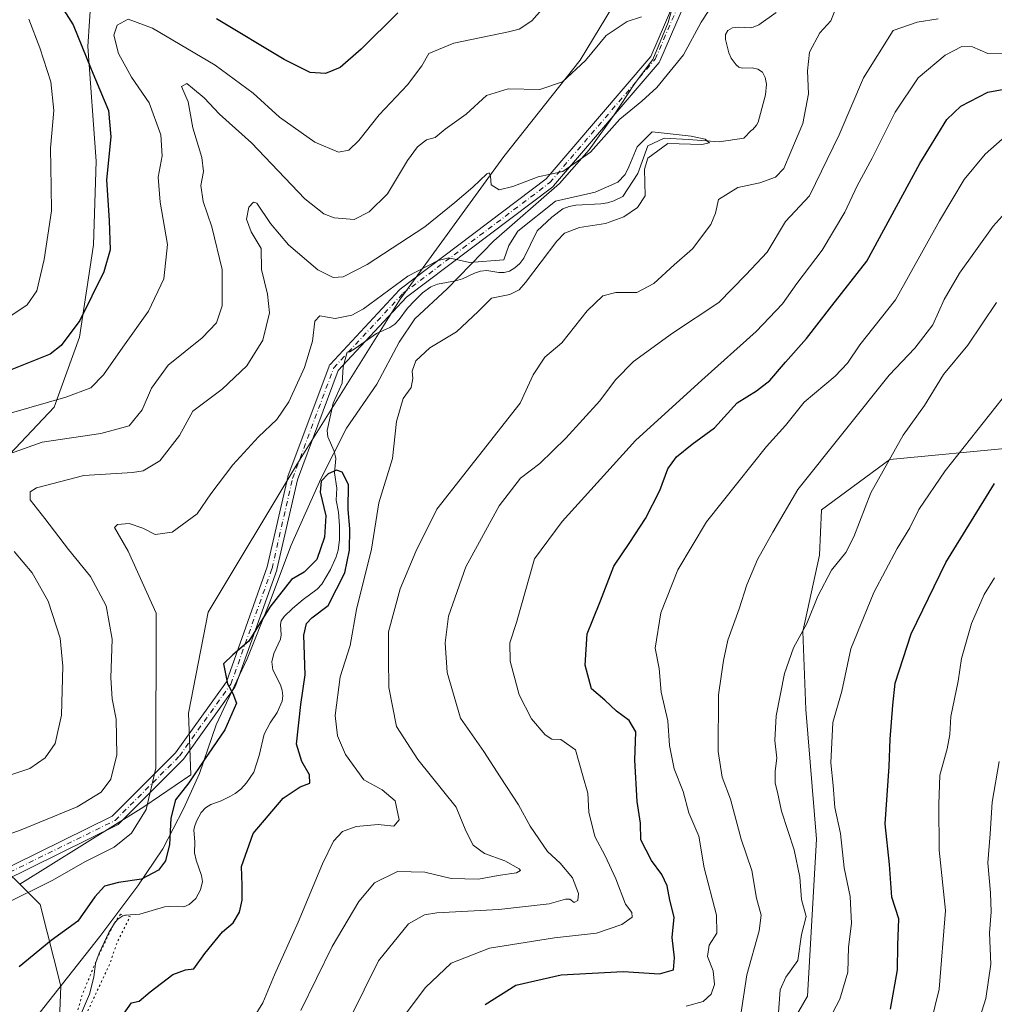
# Model space of a CAD drawing. Units: metres. Extents: x 589968 to 593404, y 4761403 to 4763770.
# Drawn here: x 590216 to 590466, y 4763132 to 4763386 of the extents above; entities that cross this region are included whole.
import ezdxf

# ---------------------------------------------------------------- set-up
doc = ezdxf.new("R2010")
doc.units = ezdxf.units.M
doc.header["$MEASUREMENT"] = 0
doc.linetypes.add('DGN Style 4', pattern=[2.638475, 1.318413, -0.659207, 0.001648, -0.659207])
doc.linetypes.add('DGN Style 5', pattern=[1.153612, 0.494405, -0.659207])
for name, color, linetype, lineweight in [('Arbolado forestal CxS', 92, 'Continuous', 0), ('Camino Cxs', 7, 'Continuous', 0), ('Camino eje', 30, 'DGN Style 4', 13), ('Corriente natural lineal', 142, 'Continuous', 13), ('Curva de nivel maestra', 30, 'Continuous', 30), ('Curva de nivel normal', 30, 'Continuous', 0), ('Curva de nivel normal depresión', 30, 'DGN Style 5', 0), ('Entidad de ámbito territorial', 7, 'Continuous', 0), ('Entidad de ámbito territorial CxS', 92, 'Continuous', 0), ('Municipio', 91, 'Continuous', 13), ('Municipio CxS', 4, 'Continuous', 0)]:
    doc.layers.add(name, color=color, linetype=linetype, lineweight=lineweight)

msp = doc.modelspace()

# ---------------------------------------------------------------- linework, layer by layer
at = {"layer": 'Arbolado forestal CxS', "color": 92, "linetype": 'Continuous', "lineweight": 0}
for points in [[(590161.4323, 4763277.3557, 625.2384), (590172.9047, 4763272.2411, 621.2953), (590182.2529, 4763275.1173, 621.047), (590198.0727, 4763273.6791, 618.1834), (590211.7351, 4763272.2409, 615.3095), (590224.6789, 4763285.9033, 620.1265), (590231.1509, 4763303.8799, 625.2704), (590234.7465, 4763327.6093, 626.8563), (590235.4659, 4763349.1813, 626.6992), (590233.3091, 4763378.6635, 624.8968), (590235.0367, 4763404.7983, 627.313), (590211.7371, 4763414.6171, 628.5191), (590185.1313, 4763425.4033, 635.677), (590160.6825, 4763434.7513, 642.5607), (590129.0431, 4763450.5711, 654.1447), (590108.9091, 4763472.1433, 667.0705), (590074.3933, 4763485.8059, 681.569), (590045.6117, 4763492.6181, 684.5894)], [(590161.4323, 4763277.3557, 625.2384), (590172.9047, 4763272.2411, 621.2953), (590182.2529, 4763275.1173, 621.047), (590198.0727, 4763273.6791, 618.1834), (590211.7351, 4763272.2409, 615.3095), (590224.6789, 4763285.9033, 620.1265), (590231.1509, 4763303.8799, 625.2704), (590234.7465, 4763327.6093, 626.8563), (590235.4659, 4763349.1813, 626.6992), (590233.3091, 4763378.6635, 624.8968), (590235.0367, 4763404.7983, 627.313), (590211.7371, 4763414.6171, 628.5191), (590185.1313, 4763425.4033, 635.677), (590160.6825, 4763434.7513, 642.5607), (590129.0431, 4763450.5711, 654.1447), (590108.9091, 4763472.1433, 667.0705), (590074.3933, 4763485.8059, 681.569), (590045.6117, 4763492.6181, 684.5894)], [(590378.3061, 4763405.5165, 618.2532), (590359.9251, 4763375.0941, 615.6605), (590340.2767, 4763350.3759, 611.6863), (590313.6561, 4763313.6155, 604.1148), (590287.0355, 4763271.1509, 602.5543), (590264.2177, 4763233.1229, 602.6656), (590259.1469, 4763207.1369, 603.3327), (590259.7805, 4763191.2919, 601.5192), (590247.7379, 4763183.0525, 606.2411), (590215.7705, 4763163.1489, 606.7837), (590192.4949, 4763185.8471, 613.9836)], [(590225.7975, 4763124.0877, 595.3859), (590226.3831, 4763136.9651, 597.7054), (590221.0749, 4763157.9761, 604.2931), (590215.7705, 4763163.1489, 606.7837), (590247.7379, 4763183.0525, 606.2411), (590259.7805, 4763191.2919, 601.5192), (590259.1469, 4763207.1369, 603.3327), (590264.2177, 4763233.1229, 602.6656), (590287.0355, 4763271.1509, 602.5543), (590313.6561, 4763313.6155, 604.1148), (590340.2767, 4763350.3759, 611.6863), (590359.9251, 4763375.0941, 615.6605), (590378.3061, 4763405.5165, 618.2532)], [(590215.7705, 4763163.1489, 606.7837), (590247.7379, 4763183.0525, 606.2411), (590259.7805, 4763191.2919, 601.5192), (590259.1469, 4763207.1369, 603.3327), (590264.2177, 4763233.1229, 602.6656), (590287.0355, 4763271.1509, 602.5543), (590313.6561, 4763313.6155, 604.1148), (590340.2767, 4763350.3759, 611.6863), (590359.9251, 4763375.0941, 615.6605), (590378.3061, 4763405.5165, 618.2532)], [(590215.7705, 4763163.1489, 606.7837), (590247.7379, 4763183.0525, 606.2411), (590259.7805, 4763191.2919, 601.5192), (590259.1469, 4763207.1369, 603.3327), (590264.2177, 4763233.1229, 602.6656), (590287.0355, 4763271.1509, 602.5543), (590313.6561, 4763313.6155, 604.1148), (590340.2767, 4763350.3759, 611.6863), (590359.9251, 4763375.0941, 615.6605), (590378.3061, 4763405.5165, 618.2532)], [(590235.0367, 4763404.7983, 627.313), (590233.3091, 4763378.6635, 624.8968), (590235.4659, 4763349.1813, 626.6992), (590234.7465, 4763327.6093, 626.8563), (590231.1509, 4763303.8799, 625.2704), (590224.6789, 4763285.9033, 620.1265), (590211.7351, 4763272.2409, 615.3095)], [(590211.7351, 4763272.2409, 615.3095), (590224.6789, 4763285.9033, 620.1265), (590231.1509, 4763303.8799, 625.2704), (590234.7465, 4763327.6093, 626.8563), (590235.4659, 4763349.1813, 626.6992), (590233.3091, 4763378.6635, 624.8968), (590235.0367, 4763404.7983, 627.313)], [(590518.0967, 4763268.0609, 664.1582), (590482.0369, 4763275.6781, 651.6766), (590471.8829, 4763275.5099, 649.0559), (590439.5587, 4763272.4343, 639.4102), (590421.9995, 4763259.4425, 636.7597), (590421.5141, 4763247.7703, 637.9557), (590417.1961, 4763228.1447, 639.1189), (590417.9807, 4763208.1265, 641.5737), (590420.7281, 4763174.7625, 641.8404), (590418.3725, 4763134.3335, 641.5147), (590404.2961, 4763110.0129, 641.2549)], [(590518.0967, 4763268.0609, 664.1582), (590482.0369, 4763275.6781, 651.6766), (590471.8829, 4763275.5099, 649.0559), (590439.5587, 4763272.4343, 639.4102), (590421.9995, 4763259.4425, 636.7597), (590421.5141, 4763247.7703, 637.9557), (590417.1961, 4763228.1447, 639.1189), (590417.9807, 4763208.1265, 641.5737), (590420.7281, 4763174.7625, 641.8404), (590418.3725, 4763134.3335, 641.5147), (590404.2961, 4763110.0129, 641.2549)], [(590471.8829, 4763275.5099, 649.0559), (590439.5587, 4763272.4343, 639.4102), (590421.9995, 4763259.4425, 636.7597), (590421.5141, 4763247.7703, 637.9557), (590417.1961, 4763228.1447, 639.1189), (590417.9807, 4763208.1265, 641.5737), (590420.7281, 4763174.7625, 641.8404), (590418.3725, 4763134.3335, 641.5147), (590404.2961, 4763110.0129, 641.2549)], [(589978.6638, 4762892.3543, 634.9313), (589974.3538, 4763219.5945, 644.341), (589993.5331, 4763194.3377, 637.7716), (590030.3891, 4763180.7587, 633.8116), (590042.9967, 4763164.2711, 629.6881), (590064.6103, 4763151.5371, 626.0562), (590081.7663, 4763146.8589, 622.139), (590092.6827, 4763148.4179, 619.8965), (590096.1525, 4763152.4507, 619.8011), (590106.5767, 4763165.8467, 617.7974), (590114.4201, 4763174.0825, 616.116), (590124.0679, 4763188.5539, 615.6307), (590132.1077, 4763190.6977, 614.2616), (590139.9863, 4763195.3069, 616.9153), (590155.5041, 4763195.3067, 619.5454), (590165.9311, 4763197.4137, 619.3323), (590192.4949, 4763185.8471, 613.9836), (590215.7705, 4763163.1489, 606.7837), (590221.0749, 4763157.9761, 604.2931), (590226.3831, 4763136.9651, 597.7054), (590225.7975, 4763124.0877, 595.3859)], [(590215.7705, 4763163.1489, 606.7837), (590221.0749, 4763157.9761, 604.2931), (590226.3831, 4763136.9651, 597.7054), (590225.7975, 4763124.0877, 595.3859), (590224.0043, 4763114.5241, 596.5295), (590218.0267, 4763106.7535, 597.6404), (590214.4403, 4763100.1785, 599.1904), (590212.6951, 4763094.9433, 600.0737)]]:
    msp.add_polyline3d(points, dxfattribs=at)
msp.add_polyline3d([(590518.0967, 4763268.0609, 664.1582), (590516.4967, 4763264.8179, 664.1853), (590506.6913, 4763232.8545, 666.6493), (590508.2605, 4763186.9301, 672.4666), (590527.0463, 4763151.3155, 678.235), (590514.9517, 4763128.2569, 676.113), (590495.6985, 4763085.6611, 673.4164), (590483.1375, 4763068.7831, 672.5031), (590451.9061, 4763037.3425, 671.4073), (590435.8653, 4763062.6707, 663.0225), (590408.8497, 4763082.9329, 652.5166), (590406.0969, 4763099.3035, 645.5526), (590404.2961, 4763110.0129, 641.2549), (590418.3725, 4763134.3335, 641.5147), (590420.7281, 4763174.7625, 641.8404), (590417.9807, 4763208.1265, 641.5737), (590417.1961, 4763228.1447, 639.1189), (590421.5141, 4763247.7703, 637.9557), (590421.9995, 4763259.4425, 636.7597), (590439.5587, 4763272.4343, 639.4102), (590471.8829, 4763275.5099, 649.0559), (590482.0369, 4763275.6781, 651.6766)], close=True, dxfattribs=at)
at = {"layer": 'Camino Cxs', "color": 7, "linetype": 'Continuous', "lineweight": 0}
for points in [[(590116.8831, 4763129.8865, 625.2591), (590151.2375, 4763141.1177, 620.5356), (590195.4699, 4763158.9427, 629.4858), (590239.5513, 4763180.6545, 623.391), (590255.8597, 4763196.9629, 617.0535), (590268.9203, 4763215.2479, 615.1619), (590279.4173, 4763244.7701, 615.9725), (590284.6921, 4763267.8471, 610.8289), (590284.7395, 4763268.0065, 610.9799), (590295.3243, 4763296.4535, 621.2563), (590295.3941, 4763296.6089, 621.2512), (590295.4835, 4763296.7539, 621.2278), (590295.5911, 4763296.8859, 621.187), (590313.4507, 4763316.0683, 623.319), (590313.5663, 4763316.1783, 623.4228), (590313.6191, 4763316.2203, 623.4649), (590351.2091, 4763344.5775, 626.1752), (590378.1083, 4763376.0693, 626.8595), (590385.8967, 4763394.2427, 629.2463)], [(590116.8831, 4763129.8865, 625.2591), (590151.2375, 4763141.1177, 620.5356), (590195.4699, 4763158.9427, 629.4858), (590239.5513, 4763180.6545, 623.391), (590255.8597, 4763196.9629, 617.0535), (590268.9203, 4763215.2479, 615.1619), (590279.4173, 4763244.7701, 615.9725), (590284.6921, 4763267.8471, 610.8289), (590284.7395, 4763268.0065, 610.9799), (590295.3243, 4763296.4535, 621.2563), (590295.3941, 4763296.6089, 621.2512), (590295.4835, 4763296.7539, 621.2278), (590295.5911, 4763296.8859, 621.187), (590313.4507, 4763316.0683, 623.319), (590313.5663, 4763316.1783, 623.4228), (590313.6191, 4763316.2203, 623.4649), (590351.2091, 4763344.5775, 626.1752), (590378.1083, 4763376.0693, 626.8595), (590385.8967, 4763394.2427, 629.2463)], [(590388.3575, 4763393.3841, 628.0531), (590380.4201, 4763374.8633, 625.4885), (590380.3511, 4763374.7253, 625.4404), (590380.2173, 4763374.5353, 625.376), (590353.0937, 4763342.7809, 625.5956), (590352.9409, 4763342.6293, 625.4455), (590352.8883, 4763342.5875, 625.3978), (590315.2759, 4763314.2133, 622.9071), (590297.6707, 4763295.3039, 618.5476), (590287.2077, 4763267.1843, 611.9269), (590281.9349, 4763244.1167, 617.7387), (590281.8925, 4763243.9709, 617.764), (590271.3075, 4763214.2005, 614.1387), (590271.2101, 4763213.9907, 614.2497), (590271.1421, 4763213.8851, 614.3129), (590257.9129, 4763195.3641, 615.4858), (590257.8509, 4763195.2841, 615.4844), (590257.7743, 4763195.2005, 615.4809), (590241.2377, 4763178.6641, 622.9999), (590241.0755, 4763178.5263, 623.002), (590240.8929, 4763178.4171, 622.9979), (590196.5751, 4763156.5889, 626.6269)], [(590388.3575, 4763393.3841, 628.0531), (590380.4201, 4763374.8633, 625.4885), (590380.3511, 4763374.7253, 625.4404), (590380.2173, 4763374.5353, 625.376), (590353.0937, 4763342.7809, 625.5956), (590352.9409, 4763342.6293, 625.4455), (590352.8883, 4763342.5875, 625.3978), (590315.2759, 4763314.2133, 622.9071), (590297.6707, 4763295.3039, 618.5476), (590287.2077, 4763267.1843, 611.9269), (590281.9349, 4763244.1167, 617.7387), (590281.8925, 4763243.9709, 617.764), (590271.3075, 4763214.2005, 614.1387), (590271.2101, 4763213.9907, 614.2497), (590271.1421, 4763213.8851, 614.3129), (590257.9129, 4763195.3641, 615.4858), (590257.8509, 4763195.2841, 615.4844), (590257.7743, 4763195.2005, 615.4809), (590241.2377, 4763178.6641, 622.9999), (590241.0755, 4763178.5263, 623.002), (590240.8929, 4763178.4171, 622.9979), (590196.5751, 4763156.5889, 626.6269)]]:
    msp.add_polyline3d(points, dxfattribs=at)
at = {"layer": 'Camino eje', "color": 30, "linetype": 'DGN Style 4', "lineweight": 13}
msp.add_polyline3d([(590117.287, 4763128.6508, 624.7814), (590151.6829, 4763139.8956, 619.8509), (590196.0007, 4763157.755, 628.2494), (590240.3185, 4763179.5832, 623.0865), (590256.855, 4763196.1197, 615.9305), (590270.0842, 4763214.6406, 614.6299), (590280.6676, 4763244.4063, 616.8325), (590285.9593, 4763267.5574, 611.1098), (590296.5426, 4763296.0001, 619.9581), (590314.402, 4763315.1824, 623.1199), (590352.1052, 4763343.6252, 625.6892), (590379.2251, 4763375.3753, 626.0349), (590387.1626, 4763393.8961, 628.3679), (590391.1313, 4763424.3233, 626.804), (590381.8709, 4763460.0421, 640.751), (590373.9334, 4763504.3599, 635.716), (590362.0271, 4763569.8444, 629.7407), (590357.3969, 4763608.8705, 623.452), (590362.6886, 4763635.3289, 638.0871), (590367.3188, 4763651.8654, 630.9375), (590367.9803, 4763676.3394, 640.8809), (590373.2719, 4763690.2301, 639.9408), (590386.5011, 4763707.428, 641.6554)], dxfattribs=at)
at = {"layer": 'Corriente natural lineal', "color": 142, "linetype": 'Continuous', "lineweight": 13}
msp.add_polyline3d([(590410.3048, 4763387.3697, 606.717), (590405.8996, 4763384.2283, 606.9079), (590404.4452, 4763383.6004, 606.8327), (590403.7158, 4763383.4553, 606.7944), (590400.649, 4763383.636, 607.2627), (590399.0841, 4763383.4258, 607.5647), (590397.8863, 4763382.7715, 607.5936), (590397.2733, 4763381.7226, 607.7014), (590397.3211, 4763380.4102, 607.7051), (590398.1654, 4763376.9888, 607.561), (590398.7965, 4763375.6176, 607.3633), (590400.0083, 4763373.9602, 607.0161), (590400.729, 4763373.3578, 606.8243), (590401.6027, 4763373.0583, 606.6173), (590404.1869, 4763373.143, 606.34), (590405.6578, 4763372.8585, 606.2198), (590406.7924, 4763372.0201, 606.0595), (590407.5232, 4763370.6833, 605.9055), (590407.8097, 4763368.9894, 605.8146), (590407.5879, 4763366.2568, 605.7957), (590405.6798, 4763359.2105, 605.918), (590405.3066, 4763358.4293, 605.8359), (590404.2718, 4763357.2274, 605.7677), (590404.0188, 4763357.0908, 605.7781), (590402.0524, 4763355.0424, 605.6898), (590395.7024, 4763354.0899, 605.54), (590387.7648, 4763354.7249, 605.3981), (590381.5207, 4763355.0424, 605.6466), (590377.2873, 4763353.1374, 605.3983), (590374.7473, 4763345.9408, 605.9059), (590370.883, 4763340.092, 605.2617), (590368.6136, 4763338.9198, 604.7806), (590366.9557, 4763338.4072, 604.5076), (590365.2001, 4763338.1601, 604.4437), (590358.8342, 4763337.8098, 605.0153), (590357.1048, 4763337.4989, 605.1551), (590355.4945, 4763336.8623, 605.3879), (590352.6185, 4763334.7653, 604.9647), (590348.9035, 4763331.232, 604.8319), (590345.4519, 4763324.1856, 604.7531), (590344.4102, 4763322.8205, 604.6787), (590343.1567, 4763321.6776, 604.7309), (590341.7272, 4763320.8678, 604.8158), (590340.3843, 4763320.5477, 604.8836), (590338.9913, 4763320.5128, 604.9598), (590335.9297, 4763321.0098, 605.0048), (590334.2572, 4763320.9011, 604.8107), (590332.7381, 4763320.3341, 604.4263), (590329.663, 4763318.8525, 603.7448), (590327.8597, 4763318.3866, 603.5544), (590323.1866, 4763317.5544, 604.1024), (590321.5269, 4763316.8559, 604.0513), (590319.3588, 4763315.2679, 603.6816), (590317.363, 4763313.3551, 603.2724), (590315.5254, 4763311.3061, 602.9217), (590313.4066, 4763308.4195, 602.4026), (590312.2454, 4763307.2253, 602.2442), (590310.9602, 4763306.4015, 602.2621), (590307.5458, 4763304.826, 602.1779), (590302.055, 4763300.9351, 602.2089), (590300.6626, 4763300.1389, 602.3087), (590300, 4763300, 602.42), (590298.9844, 4763296.2643, 601.9064), (590298.6805, 4763292.0852, 601.356), (590296.3848, 4763286.9334, 601.349), (590294.8752, 4763279.8805, 601.1312), (590294.998, 4763278.2191, 600.968), (590296.6656, 4763274.5307, 600.5262), (590297.0925, 4763272.6899, 600.4326), (590296.7648, 4763269.0103, 600.0694), (590297.35, 4763265.0537, 599.603), (590297.2066, 4763261.9923, 599.5696), (590297.7539, 4763258.8601, 599.5572), (590298.0161, 4763255.352, 599.5789), (590297.9813, 4763251.7227, 599.4723), (590297.661, 4763249.0782, 599.2997), (590297.1532, 4763247.4127, 599.3147), (590295.6994, 4763244.1197, 599.5864), (590293.4521, 4763240.3302, 599.8843), (590292.315, 4763239.0694, 599.8828), (590288.7097, 4763236.4366, 599.9438), (590285.974, 4763234.1036, 599.8757), (590283.788, 4763232.0566, 599.6863), (590283.02, 4763230.8811, 599.4978), (590282.8627, 4763229.9575, 599.3162), (590282.9986, 4763227.3077, 598.7986), (590282.8184, 4763226.2361, 598.6908), (590281.1177, 4763222.5177, 598.6287), (590280.6405, 4763220.3669, 598.5876), (590280.9082, 4763218.291, 598.402), (590282.8189, 4763214.4868, 598.0271), (590283.3121, 4763213.0278, 598.007), (590283.4441, 4763211.6402, 597.9784), (590283.2789, 4763210.2769, 597.9293), (590281.9964, 4763207.3171, 597.8302), (590280.2217, 4763204.676, 598.064), (590278.6828, 4763201.7225, 597.9839), (590277.3427, 4763196.2897, 596.9083), (590276, 4763192, 596.8611), (590274.1425, 4763189.2744, 596.8871), (590272.6767, 4763187.626, 596.8085), (590271.1969, 4763186.4747, 596.9493), (590269.9771, 4763185.7791, 596.9951), (590267.6112, 4763184.6514, 596.8865), (590264.8894, 4763183.6261, 597.3094), (590263.5935, 4763182.8294, 597.3758), (590262.4784, 4763181.6447, 597.4462), (590261.271, 4763179.4102, 597.826), (590260.7231, 4763177.9079, 597.9019), (590260.5911, 4763177.0872, 597.9006), (590260.7957, 4763174.0299, 597.7536), (590260.702, 4763171.2369, 597.6643), (590261.1198, 4763169.3519, 597.3532), (590262.5083, 4763165.379, 596.7396), (590262.7707, 4763163.8967, 596.8522), (590262.2445, 4763161.7006, 596.9602), (590261.0872, 4763159.5047, 597.1367), (590259.3659, 4763157.9069, 597.2674), (590258.0275, 4763157.3506, 597.3776), (590254.4107, 4763157.4556, 597.2254), (590252.9857, 4763157.3358, 597.109), (590246.6869, 4763155.4448, 596.3505), (590243.022, 4763155.2278, 596.6473), (590242.2842, 4763154.9992, 596.691), (590241.047, 4763154.1711, 596.8627), (590240.192, 4763153.149, 596.8274), (590238.7128, 4763150.7006, 596.8693), (590236.1704, 4763145.384, 596.6012), (590235.2493, 4763142.8023, 596.2692), (590234.8058, 4763139.213, 595.7147), (590233.6973, 4763134.9056, 595.4042), (590231.6932, 4763130.1044, 594.9555)], dxfattribs=at)
at = {"layer": 'Curva de nivel maestra', "color": 30, "linetype": 'Continuous', "lineweight": 30, "flags": 128}
for points, elevation in [([(590224.28, 4763392.5401), (590229.54, 4763384.2001), (590234.11, 4763372.8601), (590238.59, 4763362.1901), (590239.18, 4763355.3801), (590238.13, 4763344.3501), (590238.82, 4763333.8801), (590239, 4763326.3901), (590237.39, 4763320.6701), (590231.26, 4763308.1801), (590226.43, 4763301.7101), (590223.58, 4763299.4801), (590212.47, 4763295.0501)], 625), ([(590313.05, 4763387.3201), (590303.62, 4763377.9701), (590298.19, 4763373.2301), (590294.39, 4763371.7301), (590290.52, 4763371.9901), (590283.76, 4763375.3201), (590266.41, 4763385.8101)], 625), ([(590335.46, 4763132.2601), (590343.34, 4763137.1801), (590355.01, 4763139.8501), (590370.98, 4763140.7401), (590380.32, 4763140.0801), (590383.9, 4763141.1401), (590384.22, 4763144.2001), (590383.57, 4763149.4401), (590384.07, 4763154.6901), (590382.97, 4763159.0301), (590382.28, 4763162.7101), (590380.94, 4763165.7001), (590378.26, 4763169.3001), (590375.56, 4763174.5401), (590375.4, 4763178.8801), (590374.55, 4763184.4201), (590374, 4763195.1001), (590374.24, 4763202.3401), (590372.52, 4763205.2801), (590369.28, 4763207.6901), (590366.23, 4763210.5301), (590362.84, 4763213.3801), (590361.19, 4763219.5001), (590361.73, 4763227.5401), (590363.16, 4763231.2001), (590365.11, 4763236.0501), (590368.56, 4763244.9401), (590372.7, 4763251.0501), (590376.7, 4763257.2001), (590380.41, 4763264.4801), (590382.49, 4763270.0001), (590384.7, 4763273.0701), (590388.76, 4763276.3501), (590394.45, 4763280.5801), (590400.32, 4763286.9501), (590405.28, 4763290.1101), (590408.66, 4763292.7701), (590412.7, 4763297.4701), (590418.12, 4763303.5701), (590424.64, 4763311.9601), (590433.68, 4763323.4701), (590447.28, 4763348.5301), (590454.2, 4763359.8601), (590457.8, 4763363.3101), (590464.77, 4763366.9001), (590474.51, 4763368.7101)], 625), ([(590242.48, 4763129.7101), (590244.53, 4763132.6501), (590246.47, 4763133.1201), (590249.32, 4763135.5201), (590255.12, 4763139.9501), (590258.38, 4763141.1201), (590260.52, 4763141.4101), (590263.38, 4763145.3401), (590267.91, 4763150.9301), (590270.68, 4763153.2601), (590272.29, 4763155.9901), (590273.01, 4763159.0801), (590273.02, 4763162.8801), (590272.83, 4763167.7101), (590275.8, 4763176.1901), (590283.5, 4763185.2901), (590287.9, 4763188.2101), (590290.41, 4763189.1801), (590290.34, 4763191.3401), (590288.3, 4763194.7201), (590286.96, 4763199.1601), (590288.12, 4763209.4201), (590289.19, 4763217.0501), (590288.84, 4763227.2501), (590289.53, 4763230.1901), (590290.89, 4763231.7001), (590295.13, 4763234.8701), (590299.38, 4763243.2801), (590300.56, 4763249.0801), (590300.71, 4763254.5901), (590300.29, 4763259.5401), (590300.31, 4763265.9801), (590298.7, 4763269.1501), (590297.25, 4763269.6901), (590295.08, 4763268.7201), (590293.35, 4763266.8801), (590293.04, 4763264.0001), (590294.47, 4763257.8801), (590294.15, 4763252.4301), (590292.16, 4763246.6601), (590288.96, 4763243.4001), (590285.66, 4763241.5401), (590280.14, 4763234.4401), (590274.72, 4763225.6701), (590270.6, 4763222.1401), (590268.18, 4763219.8601), (590269.19, 4763214.6801), (590270.61, 4763212.2101), (590271.57, 4763209.7601), (590268.56, 4763202.8801), (590263.27, 4763195.2101), (590259.28, 4763189.2101), (590255.88, 4763184.8801), (590254.63, 4763180.1801), (590254.27, 4763173.3501), (590253.27, 4763169.1601), (590251.44, 4763166.7401), (590247.14, 4763164.4501), (590241.15, 4763163.6301), (590237.62, 4763162.6901), (590235.11, 4763159.8801), (590230.72, 4763153.6601), (590223.9, 4763148.6601), (590215.65, 4763141.8901)], 600), ([(590439.75, 4763131.0601), (590441.51, 4763141.1401), (590441.62, 4763147.5101), (590441.84, 4763154.2801), (590440.12, 4763159.8101), (590439.48, 4763168.2001), (590438.37, 4763178.6801), (590439.37, 4763193.4501), (590439.67, 4763200.4401), (590440.31, 4763209.2101), (590440.96, 4763214.8801), (590445.08, 4763227.5401), (590453.93, 4763245.9601), (590466.5, 4763266.2101)], 650)]:
    msp.add_lwpolyline(points, dxfattribs=dict(at, elevation=elevation))
at = {"layer": 'Curva de nivel normal', "color": 30, "linetype": 'Continuous', "lineweight": 0, "flags": 128}
for points, elevation in [([(590396.94, 4763394.02), (590391.01, 4763384.91), (590386.47, 4763376.5), (590379.62, 4763368.14), (590375.78, 4763364.56), (590370.12, 4763360), (590362.58, 4763351.51), (590355.45, 4763346.48), (590349.09, 4763345.16), (590342.57, 4763342.63), (590339.1, 4763341.82), (590337.04, 4763343.06), (590336.86, 4763345.28), (590336.48, 4763346.16), (590335.89, 4763345.93), (590332.34, 4763342.43), (590327.65, 4763338.52), (590320.01, 4763332.27), (590305.17, 4763322.58), (590298.96, 4763319.38), (590296.36, 4763319.25), (590292.46, 4763321.24), (590284.92, 4763327.66), (590280.24, 4763333.16), (590276.76, 4763338.35), (590275.89, 4763338.65), (590274.69, 4763337.32), (590274.09, 4763334.25), (590275.29, 4763330.97), (590277.86, 4763326.71), (590277.94, 4763321.28), (590279.53, 4763314.96), (590279.98, 4763310.11), (590278.31, 4763303.14), (590274.18, 4763296.54), (590267.84, 4763290.48), (590260.3, 4763284.87), (590256.87, 4763278.62), (590251.81, 4763272.09), (590247.51, 4763269.52), (590244.76, 4763269.04), (590232.27, 4763268.32), (590220.12, 4763265.14), (590218.45, 4763264.07), (590218.46, 4763262.01), (590222.24, 4763257.27), (590228.31, 4763249.22), (590233.94, 4763242.3), (590237.97, 4763234.79), (590239.55, 4763226.2), (590239.25, 4763216.21), (590239.59, 4763210.88), (590240.59, 4763205.65), (590240.73, 4763196.43), (590239.22, 4763190.19), (590236.7, 4763186.82), (590230.58, 4763183.1), (590216.14, 4763177.12), (590200.12, 4763171.41)], 610), ([(590353.93, 4763392.64), (590347.45, 4763385.23), (590344.27, 4763383.13), (590341.5, 4763382.42), (590327.41, 4763379.49), (590321.04, 4763376.84), (590319.18, 4763373.7), (590315.51, 4763368.77), (590308.26, 4763361.07), (590302.99, 4763354.47), (590300.46, 4763351.96), (590297.79, 4763351.48), (590291.68, 4763354.03), (590282.62, 4763360.51), (590275.78, 4763366.65), (590266.06, 4763373.89), (590249.96, 4763383.38), (590243.7, 4763385.65), (590240.87, 4763384.16), (590239.96, 4763381.57), (590241.17, 4763376.89), (590244.53, 4763370.78), (590249.03, 4763364.18), (590252.07, 4763355.96), (590252.39, 4763350.55), (590251.41, 4763345.04), (590251.94, 4763338.57), (590253.78, 4763327.71), (590252.84, 4763318.87), (590248.94, 4763310.54), (590242.28, 4763301.29), (590237.35, 4763294.19), (590234.09, 4763290.89), (590227.61, 4763288.44), (590213.67, 4763284.46)], 620), ([(590288.06, 4763130.68), (590296.15, 4763147.18), (590302.99, 4763158.74), (590307.05, 4763163.5), (590312.9, 4763166.42), (590319.95, 4763166.27), (590326.74, 4763164.65), (590333.79, 4763164.48), (590338.79, 4763165.38), (590343.56, 4763166.07), (590344.6, 4763166.67), (590344.27, 4763167.14), (590340.53, 4763169.18), (590335.31, 4763171.06), (590332.4, 4763173.22), (590330.49, 4763176.9), (590328.06, 4763183.01), (590318.13, 4763195.24), (590312.66, 4763203.75), (590310.71, 4763213.8), (590310.6, 4763221.1), (590310.64, 4763228.09), (590313.59, 4763239.16), (590317.68, 4763248.71), (590323.06, 4763259.61), (590344.46, 4763286.87), (590347.85, 4763294.2), (590350.86, 4763298.7), (590355.19, 4763302.39), (590361.69, 4763310.62), (590365.72, 4763314.52), (590369.12, 4763315.37), (590374.5, 4763315.35), (590378.88, 4763317.66), (590384.12, 4763322.51), (590388.78, 4763326.58), (590393.52, 4763332.83), (590394.74, 4763335.77), (590395.52, 4763339.32), (590400.45, 4763342.42), (590406.12, 4763343.55), (590410.12, 4763345.02), (590412.32, 4763347.31), (590414.1, 4763351.55), (590417.18, 4763358.86), (590418.63, 4763366.49), (590418.39, 4763372.38), (590418.94, 4763377.16), (590421.54, 4763382.21), (590424.42, 4763385.27), (590426.51, 4763390.54)], 610), ([(590375.68, 4763386.32), (590372.01, 4763385.06), (590366.63, 4763381.46), (590361.26, 4763375.06), (590355.37, 4763369.58), (590349.56, 4763367.61), (590341.37, 4763367.73), (590335.84, 4763366.06), (590330.63, 4763361.25), (590325.24, 4763357.41), (590322.65, 4763355.27), (590320.44, 4763354.61), (590318.12, 4763352.88), (590315.53, 4763349.36), (590310.41, 4763340.76), (590305.66, 4763336.16), (590301.78, 4763334.18), (590296.62, 4763334.58), (590294, 4763335.57), (590289.09, 4763339.49), (590275.36, 4763353.86), (590267.15, 4763361.27), (590263.24, 4763365.41), (590260.24, 4763367.97), (590258.74, 4763369.17), (590257.42, 4763368.39), (590259.12, 4763364.44), (590260.32, 4763357.73), (590262.64, 4763350.08), (590263.05, 4763346.53), (590262.36, 4763342.89), (590262.95, 4763338.75), (590265.18, 4763332.25), (590267.84, 4763321.31), (590267.86, 4763311.96), (590266.36, 4763307.53), (590262.67, 4763303.73), (590253.94, 4763296.72), (590249.64, 4763290.76), (590247.25, 4763285.16), (590243.96, 4763281.07), (590236.66, 4763279.12), (590221.58, 4763276.89), (590205.6, 4763271.24)], 615), ([(590210.08, 4763307.16), (590217.72, 4763312.2), (590220.18, 4763315.79), (590222.09, 4763323.88), (590223.92, 4763336.42), (590223.83, 4763342.52), (590223.73, 4763352.53), (590224.55, 4763362.19), (590223.81, 4763369.53), (590220.95, 4763378.27), (590218.14, 4763385.66)], 630), ([(590300.68, 4763128.55), (590308.08, 4763143.43), (590315.73, 4763152.93), (590319.87, 4763155.29), (590323.05, 4763155.79), (590339.04, 4763156.66), (590351.92, 4763158.12), (590356.12, 4763159.32), (590357.26, 4763159.33), (590358.4, 4763158.46), (590359.32, 4763158.96), (590359.46, 4763160.74), (590357.95, 4763164.79), (590354.8, 4763168.58), (590351.49, 4763171.58), (590347.03, 4763178.07), (590344.04, 4763183.6), (590339.35, 4763190.81), (590335.14, 4763197.27), (590329.12, 4763205.84), (590325.74, 4763217.63), (590325.17, 4763225.27), (590326.09, 4763232.12), (590330.51, 4763244.79), (590339.07, 4763260.53), (590344.54, 4763267.58), (590349.51, 4763271.38), (590356.26, 4763277.86), (590365.02, 4763287.48), (590369.04, 4763292.88), (590373.63, 4763297.61), (590383.66, 4763304.89), (590395.57, 4763312.8), (590402.51, 4763319.9), (590408.02, 4763325.79), (590412.74, 4763333.62), (590418.88, 4763340.25), (590426.54, 4763355.97), (590432.78, 4763370.58), (590440.45, 4763382.77), (590446.61, 4763384.91), (590452.02, 4763385.77)], 615), ([(590312.62, 4763126.55), (590320.12, 4763136.62), (590326.74, 4763142.84), (590336.6, 4763146.73), (590353.35, 4763149.33), (590364.09, 4763150.58), (590370.67, 4763152.77), (590373.3, 4763154.71), (590373.21, 4763155.87), (590371.62, 4763158.04), (590369.06, 4763164.52), (590366.31, 4763170.45), (590363.72, 4763175.41), (590362.15, 4763181.73), (590361.93, 4763186.58), (590360.6, 4763191.04), (590358.76, 4763197.75), (590354.95, 4763200.42), (590352.62, 4763200.51), (590350.9, 4763201.58), (590347.4, 4763205.71), (590344.25, 4763211.84), (590341.93, 4763220.56), (590341.82, 4763225.28), (590343.54, 4763230.46), (590348.18, 4763246.87), (590355.3, 4763256.44), (590374.14, 4763277.34), (590391.23, 4763292.82), (590405.22, 4763305.33), (590411.94, 4763312.42), (590415.63, 4763317.7), (590422.2, 4763326.28), (590428.02, 4763336.05), (590431.2, 4763342.8), (590435, 4763349.93), (590440.93, 4763361.8), (590446.84, 4763370.58), (590453.76, 4763376.43), (590458.12, 4763378.69), (590460.82, 4763378.53), (590464.78, 4763376.88), (590469.6, 4763376.95)], 620), ([(590274.5, 4763126.53), (590278.28, 4763132.63), (590281.32, 4763139.84), (590287.43, 4763153.43), (590293.62, 4763168.38), (590296.5, 4763174.23), (590298.82, 4763176.68), (590302.31, 4763178.02), (590308, 4763178.53), (590312, 4763178.12), (590313.33, 4763179.76), (590312.37, 4763184.59), (590309, 4763187.42), (590304.29, 4763190.04), (590299.59, 4763196.51), (590297.55, 4763201.29), (590296.89, 4763206.55), (590298.16, 4763216.54), (590300.73, 4763224.53), (590302.39, 4763233.86), (590306.26, 4763249.37), (590308.14, 4763261.24), (590311.68, 4763272.66), (590312.65, 4763282.21), (590314.39, 4763288.12), (590316.42, 4763290.95), (590316.92, 4763293.28), (590316.67, 4763295.1), (590317.65, 4763297.77), (590321.27, 4763301.16), (590328.14, 4763305.24), (590333.66, 4763310.47), (590337.09, 4763313.92), (590341.79, 4763314.86), (590344.19, 4763316.02), (590345.9, 4763317.98), (590353.88, 4763328.55), (590355.9, 4763330.65), (590359.77, 4763332.08), (590366.44, 4763333.09), (590371.16, 4763334.86), (590374.67, 4763337.22), (590376.62, 4763340.21), (590376.48, 4763347.09), (590377.31, 4763349.9), (590382.45, 4763353.71), (590391.25, 4763353.4), (590393.18, 4763353.86), (590392.1, 4763354.8), (590388.45, 4763355.61), (590378.45, 4763356.71), (590374.6, 4763352.83), (590372.46, 4763347.73), (590371.48, 4763345.72), (590369.61, 4763343.72), (590363.78, 4763341.22), (590353.59, 4763338.86), (590343.85, 4763331.12), (590341.56, 4763327.43), (590340.28, 4763323.76), (590331.46, 4763323.07), (590326.15, 4763324.25), (590323.38, 4763323.59), (590315.56, 4763319.6), (590304.17, 4763311.16), (590301.19, 4763309.54), (590296.89, 4763308.65), (590292.98, 4763309.38), (590291.68, 4763308.03), (590291.04, 4763302.87), (590289, 4763296.04), (590284.96, 4763287.22), (590281.92, 4763282.71), (590277.2, 4763278.25), (590270.6, 4763271.06), (590264.94, 4763263.56), (590261.38, 4763258.42), (590255.01, 4763253.72), (590250.61, 4763253.12), (590247.42, 4763254.75), (590243.89, 4763255.92), (590240.89, 4763255.66), (590240.19, 4763254.89), (590243.71, 4763248.87), (590250.84, 4763232.87), (590250.79, 4763193.01), (590248.32, 4763182.42), (590244.56, 4763176.3), (590240.1, 4763172.7), (590232.52, 4763168.88), (590224.3, 4763164.21), (590210.83, 4763157.52)], 605), ([(590468.44, 4763354.83), (590464.11, 4763350.95), (590458.68, 4763344.44), (590452.38, 4763333.79), (590441.02, 4763313.46), (590431.82, 4763301.89), (590428.68, 4763297.21), (590425.47, 4763293.87), (590417.55, 4763287.2), (590412.73, 4763281.2), (590407.84, 4763275.78), (590400.44, 4763266.53), (590392.45, 4763256.36), (590385.07, 4763243.99), (590380.63, 4763232.97), (590379.22, 4763223.89), (590380.21, 4763218.62), (590380.77, 4763212.57), (590382.45, 4763205.21), (590382.88, 4763198.88), (590384.08, 4763192.88), (590386.45, 4763187.02), (590387.86, 4763181.55), (590390.48, 4763175.5), (590391.78, 4763167.34), (590394.98, 4763155.21), (590395.07, 4763150.61), (590393.13, 4763147.45), (590392.64, 4763144.61), (590394.15, 4763140.91), (590394.48, 4763137.34), (590393.6, 4763134.91), (590391.54, 4763132.97), (590387.22, 4763131.81)], 630), ([(590400.64, 4763125.73), (590402.78, 4763139.88), (590405.96, 4763151.21), (590406.45, 4763155.21), (590405.26, 4763159.55), (590404.04, 4763166.69), (590401.37, 4763174.72), (590398.57, 4763185), (590396.46, 4763190.68), (590395.38, 4763197.32), (590395.54, 4763211.85), (590396.78, 4763220.74), (590397.87, 4763225.97), (590400.84, 4763234.03), (590402.76, 4763240.18), (590405.57, 4763246.7), (590409.5, 4763253.7), (590415.92, 4763264.69), (590439.39, 4763294.12), (590445.97, 4763301.05), (590450.61, 4763307.05), (590453.57, 4763313.58), (590457.5, 4763320.38), (590466.1, 4763332.41), (590475.36, 4763342.76)], 635), ([(590466.96, 4763312.76), (590459.65, 4763301.8), (590453.41, 4763294.31), (590448.48, 4763286.31), (590442.96, 4763278.65), (590434.65, 4763263.87), (590430.29, 4763252.54), (590428.26, 4763248.45), (590424.59, 4763243.93), (590421.09, 4763237.28), (590418.19, 4763230.19), (590414.8, 4763223.96), (590412.45, 4763217.34), (590410.35, 4763206.44), (590409.98, 4763200.17), (590410.49, 4763195.59), (590410.05, 4763192.24), (590410.06, 4763189.18), (590410.69, 4763186.87), (590411.71, 4763181.95), (590414.98, 4763172), (590416.42, 4763164.99), (590416.86, 4763159.24), (590418.01, 4763154.88), (590416.83, 4763150.21), (590415.9, 4763143.55), (590412.85, 4763139.21), (590411.36, 4763135.99), (590410.83, 4763128.99)], 640), ([(590468.47, 4763288.04), (590453.78, 4763269.54), (590447.01, 4763259.54), (590444.71, 4763254.87), (590441.46, 4763249.54), (590435.44, 4763238.2), (590429.53, 4763223.72), (590427.21, 4763212.8), (590424.92, 4763204.75), (590424.35, 4763194.38), (590424.99, 4763188.55), (590425.42, 4763182.88), (590426.89, 4763176.21), (590427.84, 4763167.4), (590429.33, 4763159.97), (590429.71, 4763153.08), (590428.9, 4763146.93), (590428.74, 4763140.56), (590426.74, 4763133.55), (590423.9, 4763128.21)], 645), ([(590214.31, 4763248.71), (590219, 4763243.28), (590223.08, 4763236.01), (590226.14, 4763226.42), (590226.87, 4763219.23), (590226.48, 4763206.63), (590224.92, 4763199.32), (590222.32, 4763195.63), (590218.37, 4763192.92), (590212.22, 4763190.88)], 615), ([(590449.01, 4763122.91), (590452.23, 4763136.2), (590453.84, 4763156.37), (590452.26, 4763171.9), (590452.13, 4763183.79), (590452.43, 4763191.19), (590454.32, 4763197.99), (590454.97, 4763201.67), (590455.22, 4763206.32), (590457.14, 4763215.38), (590458.02, 4763221.22), (590460.56, 4763230.24), (590463.87, 4763237.72), (590466.48, 4763241.94)], 655), ([(590460.49, 4763121.88), (590464.25, 4763133.78), (590465.55, 4763142.57), (590465.2, 4763150.64), (590465.6, 4763156.04), (590465.48, 4763160.94), (590464.79, 4763168.62), (590465.37, 4763176.16), (590465.85, 4763184.29), (590467.68, 4763194.69)], 660)]:
    msp.add_lwpolyline(points, dxfattribs=dict(at, elevation=elevation))
at = {"layer": 'Curva de nivel normal depresión', "color": 30, "linetype": 'DGN Style 5', "lineweight": 0, "elevation": 595, "flags": 128}
msp.add_lwpolyline([(590241.72, 4763155.46), (590239.95, 4763152.88), (590235.54, 4763143.74), (590231.78, 4763134.45), (590229.04, 4763124.88), (590221.47, 4763121.36), (590217.9, 4763120.63), (590212.47, 4763121.41), (590206.47, 4763123.08), (590200.89, 4763122.9), (590196.67, 4763123.03), (590191.49, 4763121.73), (590186.26, 4763119.07), (590184.42, 4763116.64), (590184.82, 4763111.65), (590184.59, 4763100.6), (590182.53, 4763093.35), (590178.31, 4763089.43), (590172.33, 4763086.08), (590164.46, 4763080.9), (590160.28, 4763079.85), (590156.48, 4763080.73), (590152.47, 4763080.56), (590149.73, 4763078.27), (590148.23, 4763075.6), (590143.24, 4763062.47), (590139.73, 4763053.87), (590139.39, 4763048.42), (590138.52, 4763039.42), (590135.02, 4763023.44), (590132.11, 4763014.27), (590130.24, 4763007.33), (590129.78, 4763002.12), (590129.82, 4762997.73), (590127.46, 4762992.01), (590124.64, 4762984), (590121.59, 4762980.4), (590115.6, 4762976.54), (590111, 4762971.74), (590108.5, 4762970.16), (590106.22, 4762970.69), (590100.04, 4762975.36), (590096.93, 4762978.24), (590094.52, 4762978.04), (590092.32, 4762977.69), (590089.69, 4762978.22), (590087.53, 4762979.41), (590085.93, 4762978.86), (590085.44, 4762977.65), (590086.18, 4762976.34), (590089.33, 4762974.4), (590095.28, 4762969.11), (590098.2, 4762964.28), (590099.57, 4762957.85), (590099.12, 4762949.65), (590097.9, 4762944.52), (590098.62, 4762942.37), (590101.71, 4762940.14), (590104.16, 4762936.28), (590104.98, 4762929.41), (590104.46, 4762921.54), (590104.24, 4762916.81), (590103.41, 4762912.76), (590101.4, 4762908.04), (590098.52, 4762902.54), (590097.48, 4762896.3), (590098.19, 4762892.93), (590098.19, 4762890.48), (590098.74, 4762887.95), (590100.2, 4762885.16), (590100.26, 4762879.36), (590098.56, 4762859.32), (590098.59, 4762841.71), (590098.69, 4762834.55), (590099.65, 4762828.11), (590099.85, 4762819.77), (590099.72, 4762810.74), (590096.91, 4762804.74), (590094.35, 4762798.92), (590093, 4762793.25), (590092.51, 4762789.06), (590091.49, 4762785.22), (590090.76, 4762779.66), (590089.04, 4762773.74), (590084.36, 4762764.49), (590079.96, 4762759.95), (590076.74, 4762758.1), (590064.43, 4762753.17), (590061.11, 4762751.34), (590066.12, 4762746.25), (590073.65, 4762738.12), (590079.76, 4762727.77), (590082.54, 4762721.3), (590083.26, 4762710.51), (590082.33, 4762704.44), (590083.17, 4762700.16), (590084.08, 4762694.02), (590082.99, 4762690.79), (590082.75, 4762688.63), (590083.52, 4762686.93), (590085.01, 4762680.44), (590085.49, 4762673.68), (590084.74, 4762668.26), (590087.52, 4762662.88), (590091.97, 4762659.4), (590094.69, 4762658.25), (590097.3867, 4762658.0884), (590103.87, 4762657.7), (590114.33, 4762656.85), (590123.81, 4762655.31), (590130.48, 4762654.49), (590136.81, 4762652.59), (590143.48, 4762651.65), (590146.61, 4762650.52), (590149.47, 4762647.93), (590152.96, 4762645.29), (590157.39, 4762642.33), (590160.5614, 4762641.4514), (590164.79, 4762640.28), (590169.72, 4762640.06), (590170.94, 4762641.42), (590170.58, 4762646.26), (590167.88, 4762656.23), (590166.11, 4762664.14), (590162.88, 4762670.57), (590157.73, 4762684.26), (590154.24, 4762704.13), (590152.77, 4762740.68), (590153.48, 4762750.44), (590153.39, 4762758.42), (590152.92, 4762764.75), (590154.65, 4762770.7), (590155.28, 4762777.55), (590154.72, 4762789.74), (590153.58, 4762801.58), (590153.63, 4762821.58), (590152.57, 4762836.91), (590151.16, 4762842.58), (590151.05, 4762845.19), (590150.51, 4762848.36), (590150.97, 4762850.97), (590150.75, 4762855.04), (590149.3, 4762863.69), (590149.45, 4762869.58), (590149.18, 4762877.91), (590150.34, 4762891.11), (590152.72, 4762904.26), (590151.98, 4762909.93), (590151.65, 4762914.14), (590152.94, 4762923.01), (590155.28, 4762932.26), (590158.5, 4762950.32), (590158.99, 4762963.78), (590158.57, 4762970.42), (590159.06, 4762973.37), (590161.04, 4762976.44), (590164.87, 4762981.49), (590166.87, 4762988.79), (590167.88, 4762994.62), (590166.38, 4762998.48), (590164.4, 4763000.5), (590163.42, 4763003.55), (590162.65, 4763011.4), (590163.64, 4763015.22), (590166.27, 4763018.56), (590166.99, 4763021.22), (590166.12, 4763025.13), (590166.14, 4763031.17), (590167.05, 4763040.13), (590167.08, 4763046.56), (590167.91, 4763051.41), (590170.45, 4763057.65), (590173, 4763063.39), (590174.53, 4763070.31), (590177.45, 4763076.22), (590184.38, 4763083.33), (590191.08, 4763092.2), (590196.45, 4763105.5), (590198.47, 4763108.38), (590200.8, 4763109.64), (590204.47, 4763110.33), (590209.75, 4763112.12), (590218.6, 4763115.72), (590222.59, 4763116.85), (590230.63, 4763124.88), (590238.96, 4763142.73), (590240.72, 4763147.92), (590244.15, 4763154.88), (590241.72, 4763155.46)], dxfattribs=at)
at = {"layer": 'Entidad de ámbito territorial', "color": 7, "linetype": 'Continuous', "lineweight": 0, "flags": 128}
msp.add_lwpolyline([(590385.723, 4763396.273), (590382.553, 4763384.838), (590378.62, 4763375.308), (590373.924, 4763369.08), (590368.467, 4763360.82), (590362.248, 4763352.051), (590354.632, 4763343.408), (590337.749, 4763328.663), (590325.69, 4763316.334), (590317.439, 4763308.58), (590313.378, 4763302.607), (590307.666, 4763291.806), (590299.798, 4763280.496), (590293.2, 4763267.407), (590285.587, 4763250.38), (590280.005, 4763235.514), (590274.297, 4763221.156), (590266.303, 4763204.129), (590261.99, 4763191.677), (590257.929, 4763182.528), (590252.6, 4763172.236), (590246.127, 4763162.704), (590236.354, 4763149.741), (590219.728, 4763128.645)], dxfattribs=at)
at = {"layer": 'Entidad de ámbito territorial CxS', "color": 92, "linetype": 'Continuous', "lineweight": 0, "flags": 128}
msp.add_lwpolyline([(590219.728, 4763128.645), (590236.354, 4763149.741), (590246.127, 4763162.704), (590252.6, 4763172.236), (590257.929, 4763182.528), (590261.99, 4763191.677), (590266.303, 4763204.129), (590274.297, 4763221.156), (590280.005, 4763235.514), (590285.587, 4763250.38), (590293.2, 4763267.407), (590299.798, 4763280.496), (590307.666, 4763291.806), (590313.378, 4763302.607), (590317.439, 4763308.58), (590325.69, 4763316.334), (590337.749, 4763328.663), (590354.632, 4763343.408), (590362.248, 4763352.051), (590368.467, 4763360.82), (590373.924, 4763369.08), (590378.62, 4763375.308), (590382.553, 4763384.838), (590385.723, 4763396.273)], dxfattribs=at)
at = {"layer": 'Municipio', "color": 91, "linetype": 'Continuous', "lineweight": 13, "flags": 128}
msp.add_lwpolyline([(590385.723, 4763396.273), (590382.553, 4763384.838), (590378.62, 4763375.308), (590373.924, 4763369.08), (590368.467, 4763360.82), (590362.248, 4763352.051), (590354.632, 4763343.408), (590337.749, 4763328.663), (590325.69, 4763316.334), (590317.439, 4763308.58), (590313.378, 4763302.607), (590307.666, 4763291.806), (590299.798, 4763280.496), (590293.2, 4763267.407), (590285.587, 4763250.38), (590280.005, 4763235.514), (590274.297, 4763221.156), (590266.303, 4763204.129), (590261.99, 4763191.677), (590257.929, 4763182.528), (590252.6, 4763172.236), (590246.127, 4763162.704), (590236.354, 4763149.741), (590219.728, 4763128.645)], dxfattribs=at)
msp.add_lwpolyline([(590385.723, 4763396.273), (590382.553, 4763384.838), (590378.62, 4763375.308), (590373.924, 4763369.08), (590368.467, 4763360.82), (590362.248, 4763352.051), (590354.632, 4763343.408), (590337.749, 4763328.663), (590325.69, 4763316.334), (590317.439, 4763308.58), (590313.378, 4763302.607), (590307.666, 4763291.806), (590299.798, 4763280.496), (590293.2, 4763267.407), (590285.587, 4763250.38), (590280.005, 4763235.514), (590274.297, 4763221.156), (590266.303, 4763204.129), (590261.99, 4763191.677), (590257.929, 4763182.528), (590252.6, 4763172.236), (590246.127, 4763162.704), (590236.354, 4763149.741), (590219.728, 4763128.645)], dxfattribs=at)
at = {"layer": 'Municipio CxS', "color": 4, "linetype": 'Continuous', "lineweight": 0, "flags": 128}
for points in [[(590385.723, 4763396.273), (590382.553, 4763384.838), (590378.62, 4763375.308), (590373.924, 4763369.08), (590368.467, 4763360.82), (590362.248, 4763352.051), (590354.632, 4763343.408), (590337.749, 4763328.663), (590325.69, 4763316.334), (590317.439, 4763308.58), (590313.378, 4763302.607), (590307.666, 4763291.806), (590299.798, 4763280.496), (590293.2, 4763267.407), (590285.587, 4763250.38), (590280.005, 4763235.514), (590274.297, 4763221.156), (590266.303, 4763204.129), (590261.99, 4763191.677), (590257.929, 4763182.528), (590252.6, 4763172.236), (590246.127, 4763162.704), (590236.354, 4763149.741), (590219.728, 4763128.645)], [(590219.728, 4763128.645), (590236.354, 4763149.741), (590246.127, 4763162.704), (590252.6, 4763172.236), (590257.929, 4763182.528), (590261.99, 4763191.677), (590266.303, 4763204.129), (590274.297, 4763221.156), (590280.005, 4763235.514), (590285.587, 4763250.38), (590293.2, 4763267.407), (590299.798, 4763280.496), (590307.666, 4763291.806), (590313.378, 4763302.607), (590317.439, 4763308.58), (590325.69, 4763316.334), (590337.749, 4763328.663), (590354.632, 4763343.408), (590362.248, 4763352.051), (590368.467, 4763360.82), (590373.924, 4763369.08), (590378.62, 4763375.308), (590382.553, 4763384.838), (590385.723, 4763396.273)]]:
    msp.add_lwpolyline(points, dxfattribs=at)

doc.saveas('drawing.dxf')
